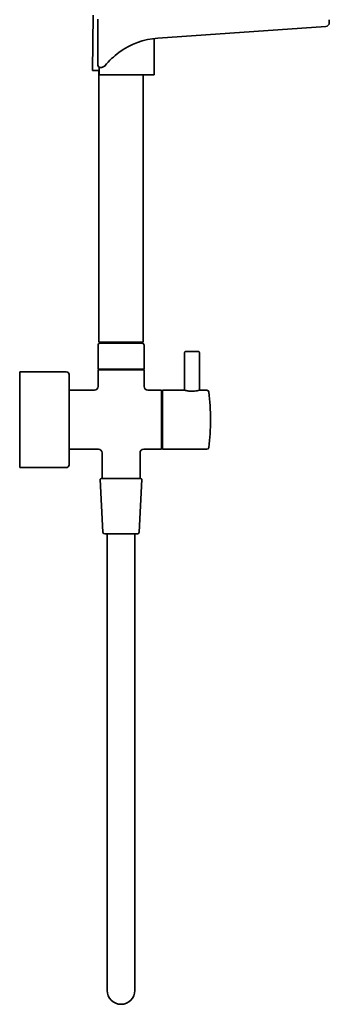
# Model space of a CAD drawing. Extents: x 62 to 791, y -152 to 1119.
# Drawn here: x 62 to 230, y -152 to 382 of the extents above; entities that cross this region are included whole.
import ezdxf

# ---------------------------------------------------------------- set-up
doc = ezdxf.new("R2010")
doc.units = 0

msp = doc.modelspace()

# ---------------------------------------------------------------- linework, layer by layer
at = {"color": 7, "lineweight": 35}
for p, q in [((102.31, 384.72), (101.86, 354.72)), ((104.77, 382.22), (104.77, 357.89)), ((230.36, 382.22), (230.36, 380.59)), ((137.26, 372.21), (228.5, 378.59)), ((135.36, 352.52), (135.36, 372.04)), ((116.23, 364.45), (116.23, 364.45)), ((105.43, 354.72), (101.86, 354.72)), ((105.36, 207.26), (105.36, 354.72)), ((105.43, 356.4), (105.45, 356.41)), ((105.43, 352.52), (105.43, 356.4)), ((109.01, 357.55), (109.04, 357.58)), ((109.04, 357.58), (109.12, 357.68)), ((109.12, 357.68), (109.14, 357.72)), ((105.79, 352.22), (105.73, 352.22)), ((135.06, 352.22), (105.79, 352.22)), ((129.36, 207.26), (129.36, 352.22)), ((104.86, 205.66), (104.86, 192.66)), ((117.36, 207.26), (105.36, 207.26)), ((128.86, 206.66), (105.86, 206.66)), ((109.86, 207.26), (109.86, 206.66)), ((129.36, 207.26), (117.36, 207.26)), ((124.86, 207.26), (124.86, 206.66)), ((129.86, 205.66), (129.86, 192.66)), ((151.86, 201.66), (151.86, 181.16)), ((152.36, 202.16), (155.61, 202.16)), ((155.61, 202.16), (159.35, 202.16)), ((159.35, 202.16), (159.36, 202.16)), ((159.86, 201.66), (159.86, 181.16)), ((104.86, 192.66), (117.36, 192.66)), ((109.86, 192.66), (109.86, 192.16)), ((117.36, 192.66), (129.86, 192.66)), ((124.86, 192.66), (124.86, 192.16)), ((62.36, 191.16), (62.36, 142.35)), ((87.66, 191.16), (62.36, 191.16)), ((89.16, 189.66), (89.16, 143.66)), ((117.36, 192.16), (104.86, 192.16)), ((104.86, 192.16), (104.86, 183.16)), ((129.86, 192.16), (117.36, 192.16)), ((129.86, 192.16), (129.86, 183.16)), ((62.36, 180.35), (62.36, 180.66)), ((62.36, 179.46), (62.36, 180.35)), ((62.36, 178.02), (62.36, 179.46)), ((62.36, 176.09), (62.36, 178.02)), ((102.86, 181.16), (89.16, 181.16)), ((139.36, 181.16), (131.86, 181.16)), ((139.36, 165.16), (139.36, 181.16)), ((139.86, 181.16), (139.86, 165.16)), ((151.86, 181.16), (139.86, 181.16)), ((163.97, 181.16), (159.86, 181.16)), ((164.96, 180.28), (164.96, 180.28)), ((62.36, 173.75), (62.36, 176.09)), ((62.36, 171.07), (62.36, 173.75)), ((62.36, 168.18), (62.36, 171.07)), ((62.36, 165.16), (62.36, 168.18)), ((62.36, 164.97), (62.36, 165.16)), ((62.36, 161.96), (62.36, 164.97)), ((62.36, 159.08), (62.36, 161.96)), ((139.36, 149.16), (139.36, 165.16)), ((139.86, 165.16), (139.86, 149.17)), ((62.36, 156.42), (62.36, 159.08)), ((62.36, 154.1), (62.36, 156.42)), ((62.36, 152.2), (62.36, 154.1)), ((62.36, 150.8), (62.36, 152.2)), ((62.36, 149.94), (62.36, 150.8)), ((62.36, 149.66), (62.36, 149.94)), ((164.96, 150.05), (164.96, 150.05)), ((105.06, 149.16), (89.16, 149.16)), ((107.06, 147.16), (107.06, 133.21)), ((127.66, 147.16), (127.66, 133.21)), ((139.36, 149.16), (129.66, 149.16)), ((163.97, 149.16), (139.86, 149.16)), ((62.36, 142.35), (62.36, 139.16)), ((87.66, 139.16), (62.36, 139.16)), ((89.16, 143.66), (89.16, 140.66)), ((107.51, 104.16), (106.07, 132.69)), ((107.89, 133.21), (106.57, 133.21)), ((128.15, 133.21), (107.89, 133.21)), ((127.2, 104.16), (128.65, 132.69)), ((109.59, 103.21), (108.51, 103.21)), ((126.2, 103.21), (109.59, 103.21)), ((109.86, 103.21), (109.86, -96.33)), ((109.86, 103.21), (109.86, -97.35)), ((124.86, 103.21), (124.86, -96.33)), ((109.86, -96.33), (109.86, -144.52)), ((124.86, -96.33), (124.86, -144.53))]:
    msp.add_line(p, q, dxfattribs=at)
for points in [[(104.78, 382.59), (104.77, 382.22)], [(105.45, 356.41), (105.48, 356.42), (105.56, 356.4), (105.6, 356.39)], [(105.6, 356.39), (105.94, 356.3), (106.28, 356.26), (106.64, 356.27), (107, 356.32), (107.37, 356.42), (107.72, 356.56), (108.07, 356.74), (108.41, 356.96), (108.72, 357.23), (109.01, 357.54)], [(108.67, 357.28), (108.67, 357.27), (108.67, 357.27), (108.68, 357.27), (108.7, 357.28), (108.76, 357.31), (108.93, 357.46)]]:
    msp.add_lwpolyline(points, dxfattribs=at)
for centre, radius, start, end in [((228.36, 380.59), 2, 273.9991, 0.002), ((140.05, 332.31), 40, 94, 126.5375), ((142.27, 329.4), 43.66, 126.6116, 140.2705), ((106.6, 359.48), 3.1, 325.2211, 331.4833), ((106.74, 357.87), 1.97, 179.5617, 228.1645), ((108.74, 357.26), 0.0696, 135.1897, 164.825), ((107.55, 358.8), 1.92, 315.863, 320.9414), ((105.73, 352.52), 0.3, 179.9975, 224.9984), ((105.73, 352.52), 0.3, 224.9989, 270.0003), ((135.06, 352.52), 0.3, 270, 0), ((105.86, 205.66), 1, 89.9999, 180), ((128.86, 205.66), 1, 360, 90.0001), ((152.36, 201.66), 0.5, 89.9995, 180), ((159.36, 201.66), 0.5, 0, 90.0005), ((87.66, 189.66), 1.5, 0, 90), ((102.86, 183.16), 2, 270.001, 360), ((131.86, 183.16), 2, 180.0001, 269.999), ((156.12, 198.13), 17.49, 255.9008, 261.8375), ((155.87, 196.43), 15.77, 261.8613, 269.9622), ((155.84, 196.6), 15.94, 270.0766, 280.3009), ((155.53, 198.43), 17.8, 280.2168, 284.0711), ((163.97, 180.16), 1, 6.7563, 90), ((37.36, 165.16), 128.5, 360, 6.7563), ((37.36, 165.16), 128.5, 353.2437, 0), ((163.97, 150.16), 1, 270, 353.2437), ((105.06, 147.16), 2, 0.0015, 89.9991), ((129.66, 147.16), 2, 90.0009, 179.9985), ((87.66, 140.66), 1.5, 270, 360), ((106.57, 132.71), 0.5, 90, 182.9), ((128.15, 132.71), 0.5, 357.1, 90), ((108.51, 104.21), 1, 182.9, 270), ((126.2, 104.21), 1, 270, 357.1), ((117.36, -144.53), 7.5, 180, 360)]:
    msp.add_arc(centre, radius, start, end, dxfattribs=at)

doc.saveas('drawing.dxf')
